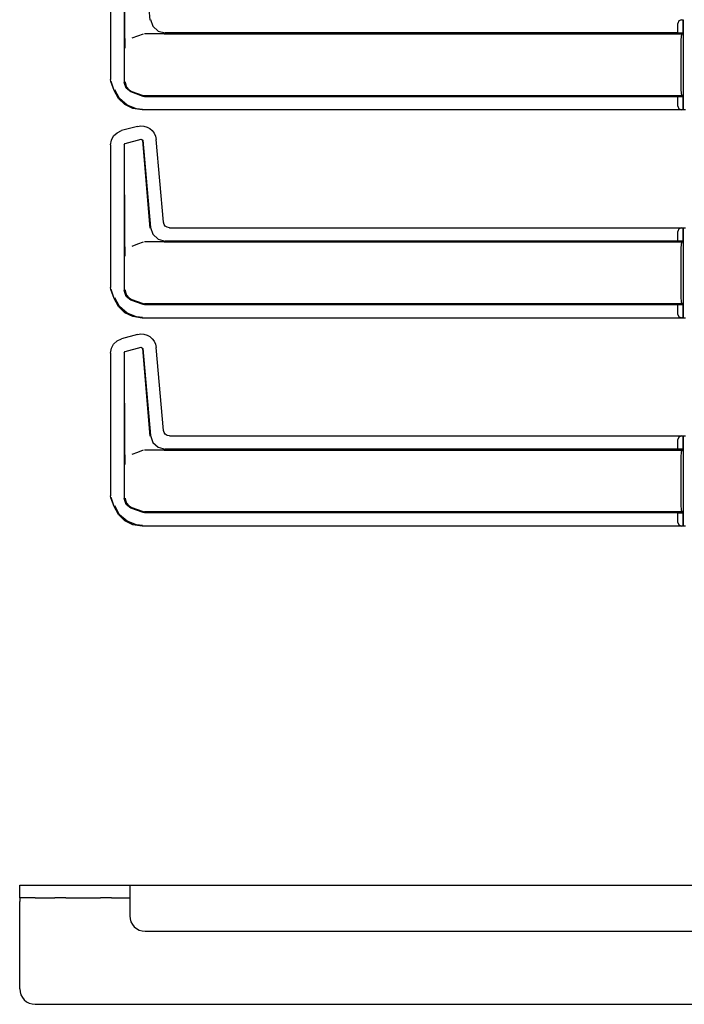
# Model space of a CAD drawing. Extents: x 20 to 61, y 11 to 128.
# Drawn here: x 51 to 57, y 12 to 20 of the extents above; entities that cross this region are included whole.
import ezdxf

# ---------------------------------------------------------------- set-up
doc = ezdxf.new("R2010")
doc.units = 0
doc.header["$MEASUREMENT"] = 0
doc.layers.add('TFR-TRI', color=7, linetype='CONTINUOUS')

msp = doc.modelspace()

# ---------------------------------------------------------------- linework, layer by layer
at = {"layer": 'TFR-TRI', "color": 113, "linetype": 'CONTINUOUS'}
for p, q in [((52.2515, 20.8938), (52.3115, 20.1565)), ((51.9814, 20.8556), (51.9814, 19.6561)), ((52.0964, 20.8578), (52.0964, 19.6312)), ((52.1028, 20.0173), (52.0976, 20.8568)), ((52.3165, 20.1621), (52.3366, 20.1043)), ((56.7616, 20.1495), (56.7526, 20.1286)), ((56.7526, 20.048), (56.7526, 20.1286)), ((56.7837, 20.1586), (56.7616, 20.1495)), ((56.7837, 20.1586), (56.7956, 20.159)), ((56.7958, 20.159), (56.7956, 20.159)), ((56.7956, 20.159), (56.7956, 20.0466)), ((56.7958, 20.0466), (56.7958, 20.159)), ((56.7963, 20.1586), (56.7958, 20.159)), ((56.7976, 20.1286), (56.7963, 20.1586)), ((56.7976, 20.1286), (56.7976, 19.431)), ((52.3366, 20.1043), (52.3817, 20.063)), ((52.3817, 20.063), (52.441, 20.048)), ((56.7526, 20.048), (52.441, 20.048)), ((56.7956, 20.0466), (56.7526, 20.048)), ((56.7873, 20.0398), (56.7958, 20.0466)), ((56.7958, 20.0466), (56.7956, 20.0466)), ((52.1032, 19.9863), (52.1028, 20.0173)), ((52.1042, 19.9528), (52.1032, 19.9863)), ((52.208, 20.0203), (52.1608, 20.003)), ((52.2556, 20.0377), (52.208, 20.0203)), ((52.429, 20.0398), (52.2676, 20.0398)), ((52.4293, 20.0398), (52.429, 20.0398)), ((52.4296, 20.0398), (52.4293, 20.0398)), ((52.4306, 20.0398), (52.4296, 20.0398)), ((52.4318, 20.0398), (52.4306, 20.0398)), ((52.4335, 20.0398), (52.4318, 20.0398)), ((52.4335, 20.0398), (56.7873, 20.0398)), ((56.7793, 19.9164), (56.7812, 19.9812)), ((56.7812, 19.9812), (56.784, 20.0246)), ((56.784, 20.0246), (56.7873, 20.0398)), ((52.1049, 19.936), (52.1042, 19.9528)), ((52.1055, 19.9221), (52.1049, 19.936)), ((52.1056, 19.9199), (52.1055, 19.9221)), ((52.1056, 19.9197), (52.1056, 19.9199)), ((56.7786, 19.8398), (56.7793, 19.9164)), ((56.7786, 19.7198), (56.7786, 19.8398)), ((56.7793, 19.6433), (56.7786, 19.7198)), ((51.9844, 19.639), (51.9814, 19.6561)), ((52.0115, 19.5645), (51.9844, 19.639)), ((52.0125, 19.5649), (51.9855, 19.6394)), ((52.1118, 19.5825), (52.0964, 19.6312)), ((52.1047, 19.6364), (52.1047, 19.6348)), ((52.1047, 19.6348), (52.1065, 19.6188)), ((56.7812, 19.5784), (56.7793, 19.6433)), ((52.0483, 19.4974), (52.0115, 19.5645)), ((52.0581, 19.4964), (52.0166, 19.5694)), ((52.1065, 19.6188), (52.1171, 19.5923)), ((52.1523, 19.5513), (52.1118, 19.5825)), ((52.1171, 19.5923), (52.1357, 19.5707)), ((52.1357, 19.5707), (52.1605, 19.5566)), ((52.2556, 19.5137), (52.1523, 19.5513)), ((52.1606, 19.5565), (52.1605, 19.5566)), ((52.1606, 19.5565), (52.2556, 19.5219)), ((56.784, 19.535), (56.7812, 19.5784)), ((52.1029, 19.4452), (52.0483, 19.4974)), ((52.1215, 19.4413), (52.0581, 19.4964)), ((52.2556, 19.5219), (52.2614, 19.5204)), ((52.2676, 19.5116), (52.2556, 19.5137)), ((52.2614, 19.5204), (52.2676, 19.5198)), ((56.7873, 19.5198), (52.2676, 19.5198)), ((56.7526, 19.5116), (52.2676, 19.5116)), ((56.7526, 19.5116), (56.7956, 19.513)), ((56.7526, 19.431), (56.7526, 19.5116)), ((56.7873, 19.5198), (56.784, 19.535)), ((56.7958, 19.513), (56.7873, 19.5198)), ((56.7956, 19.513), (56.7956, 19.4006)), ((56.7956, 19.513), (56.7958, 19.513)), ((56.7958, 19.4006), (56.7958, 19.513)), ((52.1692, 19.4121), (52.1029, 19.4452)), ((52.1994, 19.4103), (52.1215, 19.4413)), ((52.2463, 19.3999), (52.1692, 19.4121)), ((52.2512, 19.4048), (52.1994, 19.4103)), ((56.815, 19.3999), (52.2463, 19.3999)), ((56.7526, 19.431), (56.7616, 19.4102)), ((56.7616, 19.4102), (56.7837, 19.401)), ((56.7956, 19.4006), (56.7837, 19.401)), ((56.7956, 19.4006), (56.7958, 19.4006)), ((56.7958, 19.4006), (56.7963, 19.401)), ((56.7963, 19.401), (56.7976, 19.431)), ((52.0363, 19.2091), (52.074, 19.2263)), ((52.2083, 19.2623), (52.074, 19.2263)), ((52.2083, 19.2623), (52.2354, 19.2664)), ((52.2354, 19.2664), (52.2628, 19.2646)), ((52.2628, 19.2646), (52.2891, 19.2568)), ((52.2891, 19.2568), (52.3126, 19.2437)), ((52.3126, 19.2437), (52.3323, 19.2265)), ((52.3323, 19.2265), (52.348, 19.2054)), ((51.9814, 19.1056), (51.9883, 19.1465)), ((51.9883, 19.1465), (52.0073, 19.1817)), ((52.0073, 19.1817), (52.0363, 19.2091)), ((52.1039, 19.1174), (52.2399, 19.1539)), ((52.2399, 19.1539), (52.2524, 19.1451)), ((52.2515, 19.1438), (52.3115, 18.4065)), ((52.2524, 19.1451), (52.3165, 18.4121)), ((52.348, 19.2054), (52.3594, 19.1804)), ((52.3594, 19.1804), (52.3651, 19.1525)), ((52.4261, 18.4553), (52.3651, 19.1525)), ((51.9814, 19.1056), (51.9814, 17.9061)), ((52.0964, 19.1078), (52.1039, 19.1174)), ((52.0964, 19.1078), (52.0964, 17.8812)), ((52.1028, 18.2673), (52.0976, 19.1068)), ((52.3165, 18.4121), (52.3366, 18.3543)), ((52.4312, 18.4372), (52.4261, 18.4553)), ((52.4421, 18.4228), (52.4312, 18.4372)), ((52.4573, 18.4133), (52.4421, 18.4228)), ((52.4759, 18.4097), (52.4573, 18.4133)), ((52.4759, 18.4097), (56.815, 18.4097)), ((56.7616, 18.3995), (56.7526, 18.3786)), ((56.7837, 18.4086), (56.7616, 18.3995)), ((56.7837, 18.4086), (56.7956, 18.409)), ((56.7958, 18.409), (56.7956, 18.409)), ((56.7956, 18.409), (56.7956, 18.2966)), ((56.7963, 18.4086), (56.7958, 18.409)), ((56.7958, 18.2966), (56.7958, 18.409)), ((56.7976, 18.3786), (56.7963, 18.4086)), ((52.3366, 18.3543), (52.3817, 18.313)), ((52.3817, 18.313), (52.441, 18.298)), ((56.7526, 18.298), (56.7526, 18.3786)), ((56.7976, 18.3786), (56.7976, 17.681)), ((52.1032, 18.2363), (52.1028, 18.2673)), ((52.1042, 18.2028), (52.1032, 18.2363)), ((52.208, 18.2703), (52.1608, 18.253)), ((52.2556, 18.2877), (52.208, 18.2703)), ((52.429, 18.2898), (52.2676, 18.2898)), ((52.4293, 18.2898), (52.429, 18.2898)), ((52.4296, 18.2898), (52.4293, 18.2898)), ((52.4306, 18.2898), (52.4296, 18.2898)), ((52.4318, 18.2898), (52.4306, 18.2898)), ((52.4335, 18.2898), (52.4318, 18.2898)), ((52.4335, 18.2898), (56.7873, 18.2898)), ((56.7526, 18.298), (52.441, 18.298)), ((56.7956, 18.2966), (56.7526, 18.298)), ((56.7793, 18.1664), (56.7812, 18.2312)), ((56.7812, 18.2312), (56.784, 18.2746)), ((56.784, 18.2746), (56.7873, 18.2898)), ((56.7873, 18.2898), (56.7958, 18.2966)), ((56.7958, 18.2966), (56.7956, 18.2966)), ((52.1049, 18.186), (52.1042, 18.2028)), ((52.1055, 18.1721), (52.1049, 18.186)), ((52.1056, 18.1699), (52.1055, 18.1721)), ((52.1056, 18.1697), (52.1056, 18.1699)), ((56.7786, 18.0898), (56.7793, 18.1664)), ((56.7786, 17.9698), (56.7786, 18.0898)), ((51.9844, 17.889), (51.9814, 17.9061)), ((52.0115, 17.8145), (51.9844, 17.889)), ((52.0125, 17.8149), (51.9855, 17.8894)), ((56.7793, 17.8933), (56.7786, 17.9698)), ((56.7812, 17.8284), (56.7793, 17.8933)), ((52.0483, 17.7474), (52.0115, 17.8145)), ((52.0581, 17.7464), (52.0166, 17.8194)), ((52.1118, 17.8325), (52.0964, 17.8812)), ((52.1047, 17.8864), (52.1047, 17.8848)), ((52.1047, 17.8848), (52.1065, 17.8688)), ((52.1065, 17.8688), (52.1171, 17.8423)), ((52.1523, 17.8013), (52.1118, 17.8325)), ((52.1171, 17.8423), (52.1357, 17.8207)), ((52.1357, 17.8207), (52.1605, 17.8066)), ((52.1606, 17.8065), (52.1605, 17.8066)), ((52.1606, 17.8065), (52.2556, 17.7719)), ((56.784, 17.785), (56.7812, 17.8284)), ((52.1029, 17.6952), (52.0483, 17.7474)), ((52.1215, 17.6913), (52.0581, 17.7464)), ((52.2556, 17.7637), (52.1523, 17.8013)), ((52.2556, 17.7719), (52.2614, 17.7704)), ((52.2676, 17.7616), (52.2556, 17.7637)), ((52.2614, 17.7704), (52.2676, 17.7698)), ((56.7873, 17.7698), (52.2676, 17.7698)), ((56.7526, 17.7616), (52.2676, 17.7616)), ((56.7526, 17.7616), (56.7956, 17.763)), ((56.7526, 17.681), (56.7526, 17.7616)), ((56.7873, 17.7698), (56.784, 17.785)), ((56.7958, 17.763), (56.7873, 17.7698)), ((56.7956, 17.763), (56.7958, 17.763)), ((56.7956, 17.763), (56.7956, 17.6506)), ((56.7958, 17.6506), (56.7958, 17.763)), ((52.1692, 17.6621), (52.1029, 17.6952)), ((52.1994, 17.6603), (52.1215, 17.6913)), ((52.2463, 17.6499), (52.1692, 17.6621)), ((52.2512, 17.6548), (52.1994, 17.6603)), ((56.815, 17.6499), (52.2463, 17.6499)), ((56.7526, 17.681), (56.7616, 17.6602)), ((56.7616, 17.6602), (56.7837, 17.651)), ((56.7956, 17.6506), (56.7837, 17.651)), ((56.7956, 17.6506), (56.7958, 17.6506)), ((56.7958, 17.6506), (56.7963, 17.651)), ((56.7963, 17.651), (56.7976, 17.681)), ((52.0363, 17.4591), (52.074, 17.4763)), ((52.2083, 17.5123), (52.074, 17.4763)), ((52.2083, 17.5123), (52.2354, 17.5164)), ((52.2354, 17.5164), (52.2628, 17.5146)), ((52.2628, 17.5146), (52.2891, 17.5068)), ((52.2891, 17.5068), (52.3126, 17.4937)), ((52.3126, 17.4937), (52.3323, 17.4765)), ((52.3323, 17.4765), (52.348, 17.4554)), ((51.9814, 17.3556), (51.9883, 17.3965)), ((51.9883, 17.3965), (52.0073, 17.4317)), ((52.0073, 17.4317), (52.0363, 17.4591)), ((52.1039, 17.3674), (52.2399, 17.4039)), ((52.2399, 17.4039), (52.2524, 17.3951)), ((52.2515, 17.3938), (52.3115, 16.6565)), ((52.2524, 17.3951), (52.3165, 16.6621)), ((52.348, 17.4554), (52.3594, 17.4304)), ((52.3594, 17.4304), (52.3651, 17.4025)), ((52.4261, 16.7053), (52.3651, 17.4025)), ((51.9814, 17.3556), (51.9814, 16.1561)), ((52.0964, 17.3578), (52.1039, 17.3674)), ((52.0964, 17.3578), (52.0964, 16.1312)), ((52.1028, 16.5173), (52.0976, 17.3568)), ((52.3165, 16.6621), (52.3366, 16.6043)), ((52.4312, 16.6872), (52.4261, 16.7053)), ((52.4421, 16.6728), (52.4312, 16.6872)), ((52.4573, 16.6633), (52.4421, 16.6728)), ((52.4759, 16.6597), (52.4573, 16.6633)), ((52.4759, 16.6597), (56.815, 16.6597)), ((56.7616, 16.6495), (56.7526, 16.6286)), ((56.7837, 16.6586), (56.7616, 16.6495)), ((56.7837, 16.6586), (56.7956, 16.659)), ((56.7956, 16.659), (56.7956, 16.5466)), ((56.7958, 16.659), (56.7956, 16.659)), ((56.7958, 16.5466), (56.7958, 16.659)), ((56.7963, 16.6586), (56.7958, 16.659)), ((56.7976, 16.6286), (56.7963, 16.6586)), ((52.3366, 16.6043), (52.3817, 16.563)), ((52.3817, 16.563), (52.441, 16.548)), ((56.7526, 16.548), (56.7526, 16.6286)), ((56.7976, 16.6286), (56.7976, 15.931)), ((52.1032, 16.4863), (52.1028, 16.5173)), ((52.1042, 16.4528), (52.1032, 16.4863)), ((52.208, 16.5203), (52.1608, 16.503)), ((52.2556, 16.5377), (52.208, 16.5203)), ((52.429, 16.5398), (52.2676, 16.5398)), ((52.4293, 16.5398), (52.429, 16.5398)), ((52.4296, 16.5398), (52.4293, 16.5398)), ((52.4306, 16.5398), (52.4296, 16.5398)), ((52.4318, 16.5398), (52.4306, 16.5398)), ((52.4335, 16.5398), (52.4318, 16.5398)), ((52.4335, 16.5398), (56.7873, 16.5398)), ((56.7526, 16.548), (52.441, 16.548)), ((56.7956, 16.5466), (56.7526, 16.548)), ((56.7793, 16.4164), (56.7812, 16.4812)), ((56.7812, 16.4812), (56.784, 16.5246)), ((56.784, 16.5246), (56.7873, 16.5398)), ((56.7873, 16.5398), (56.7958, 16.5466)), ((56.7958, 16.5466), (56.7956, 16.5466)), ((52.1049, 16.436), (52.1042, 16.4528)), ((52.1055, 16.4221), (52.1049, 16.436)), ((52.1056, 16.4199), (52.1055, 16.4221)), ((52.1056, 16.4197), (52.1056, 16.4199)), ((56.7786, 16.3398), (56.7793, 16.4164)), ((56.7786, 16.2198), (56.7786, 16.3398)), ((51.9844, 16.139), (51.9814, 16.1561)), ((56.7793, 16.1433), (56.7786, 16.2198)), ((52.0115, 16.0645), (51.9844, 16.139)), ((52.0125, 16.0649), (51.9855, 16.1394)), ((52.0581, 15.9964), (52.0166, 16.0694)), ((52.1118, 16.0825), (52.0964, 16.1312)), ((52.1047, 16.1364), (52.1047, 16.1348)), ((52.1047, 16.1348), (52.1065, 16.1188)), ((52.1065, 16.1188), (52.1171, 16.0923)), ((52.1523, 16.0513), (52.1118, 16.0825)), ((52.1171, 16.0923), (52.1357, 16.0707)), ((52.1357, 16.0707), (52.1605, 16.0566)), ((56.7812, 16.0784), (56.7793, 16.1433)), ((56.784, 16.035), (56.7812, 16.0784)), ((52.0483, 15.9974), (52.0115, 16.0645)), ((52.1029, 15.9452), (52.0483, 15.9974)), ((52.1215, 15.9413), (52.0581, 15.9964)), ((52.2556, 16.0137), (52.1523, 16.0513)), ((52.1606, 16.0565), (52.1605, 16.0566)), ((52.1606, 16.0565), (52.2556, 16.0219)), ((52.2556, 16.0219), (52.2614, 16.0204)), ((52.2676, 16.0116), (52.2556, 16.0137)), ((52.2614, 16.0204), (52.2676, 16.0198)), ((56.7873, 16.0198), (52.2676, 16.0198)), ((56.7526, 16.0116), (52.2676, 16.0116)), ((56.7526, 16.0116), (56.7956, 16.013)), ((56.7526, 15.931), (56.7526, 16.0116)), ((56.7873, 16.0198), (56.784, 16.035)), ((56.7958, 16.013), (56.7873, 16.0198)), ((56.7956, 16.013), (56.7958, 16.013)), ((56.7956, 16.013), (56.7956, 15.9006)), ((56.7958, 15.9006), (56.7958, 16.013)), ((52.1692, 15.9121), (52.1029, 15.9452)), ((52.1994, 15.9103), (52.1215, 15.9413)), ((52.2463, 15.8999), (52.1692, 15.9121)), ((52.2512, 15.9048), (52.1994, 15.9103)), ((56.815, 15.8999), (52.2463, 15.8999)), ((56.7526, 15.931), (56.7616, 15.9102)), ((56.7616, 15.9102), (56.7837, 15.901)), ((56.7956, 15.9006), (56.7837, 15.901)), ((56.7956, 15.9006), (56.7958, 15.9006)), ((56.7958, 15.9006), (56.7963, 15.901)), ((56.7963, 15.901), (56.7976, 15.931))]:
    msp.add_line(p, q, dxfattribs=at)
at = {"layer": 'TFR-TRI', "color": 5, "linetype": 'CONTINUOUS'}
for p, q in [((51.2176, 12.7748), (51.2176, 12.8798)), ((51.2176, 12.8798), (51.235, 12.8798)), ((51.235, 12.8798), (51.2826, 12.8798)), ((51.2826, 12.8798), (51.3476, 12.8798)), ((51.3476, 12.8798), (51.5137, 12.8798)), ((51.5137, 12.8798), (51.5635, 12.8798)), ((51.5635, 12.8798), (51.6057, 12.8798)), ((51.6057, 12.8798), (51.897, 12.8798)), ((51.897, 12.8798), (51.9392, 12.8798)), ((51.9392, 12.8798), (51.9889, 12.8798)), ((51.9889, 12.8798), (52.1426, 12.8798)), ((52.1426, 12.8798), (60.8876, 12.8798)), ((52.1426, 12.8798), (52.1426, 12.8614)), ((52.1426, 12.8614), (52.1426, 12.8111)), ((51.2176, 12.7748), (51.2176, 12.7653)), ((51.235, 12.7748), (51.2176, 12.7748)), ((51.2176, 12.7653), (51.2176, 12.7423)), ((51.2826, 12.7748), (51.235, 12.7748)), ((51.3476, 12.7748), (51.2826, 12.7748)), ((51.3476, 12.7748), (51.5137, 12.7748)), ((51.5635, 12.7748), (51.5137, 12.7748)), ((51.6057, 12.7748), (51.5635, 12.7748)), ((51.6057, 12.7748), (51.897, 12.7748)), ((51.9392, 12.7748), (51.897, 12.7748)), ((51.9889, 12.7748), (51.9392, 12.7748)), ((51.9889, 12.7748), (52.1426, 12.7748)), ((52.1426, 12.8111), (52.1426, 12.7423)), ((51.2176, 12.0083), (51.2176, 12.7423)), ((52.1426, 12.7423), (52.1426, 12.6223)), ((52.2726, 12.4923), (58.1256, 12.4923)), ((51.3476, 11.8783), (60.7576, 11.8783))]:
    msp.add_line(p, q, dxfattribs=at)
for centre in [(52.2726, 12.6223), (51.3476, 12.0083)]:
    msp.add_arc(centre, 0.13, 180, 270, dxfattribs=at)

doc.saveas('drawing.dxf')
